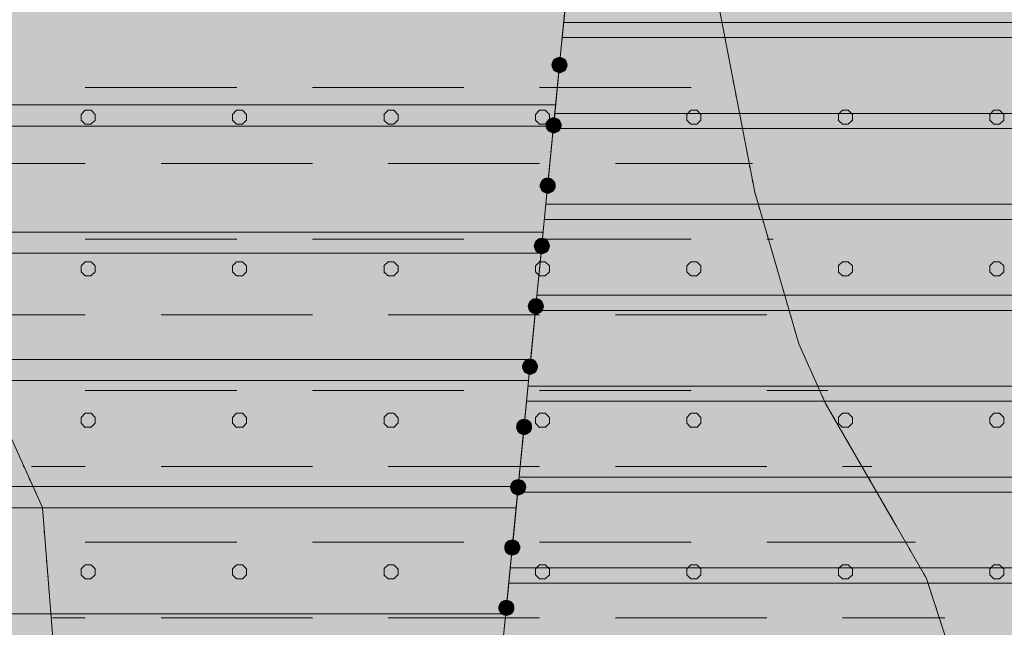
# Model space of a CAD drawing. Units: millimetres. Extents: x 537718 to 561029, y 4532277 to 4543770.
# Drawn here: x 557525 to 557850, y 4541690 to 4541890 of the extents above; entities that cross this region are included whole.
import ezdxf

# ---------------------------------------------------------------- set-up
doc = ezdxf.new("R2010")
doc.units = ezdxf.units.MM
for name, color, linetype, lineweight in [('B_DSITASKIN', 9, 'Continuous', 0), ('B_II_DERSIT', 31, 'Continuous', 0), ('B_III_DERSIT', 21, 'Continuous', 0), ('B_TARIM', 9, 'Continuous', 0), ('SIN_ARKEOLOJIKSIT', 18, 'Continuous', 0), ('SIN_DSI', 18, 'Continuous', 0), ('TR_2_SITKORUMA', 18, 'Continuous', 0), ('TR_3_SITKORUMA', 18, 'Continuous', 0), ('TR_TARIMALANI', 18, 'Continuous', 0), ('TR_TASKIN', 18, 'Continuous', 0)]:
    doc.layers.add(name, color=color, linetype=linetype, lineweight=lineweight)

msp = doc.modelspace()

# ---------------------------------------------------------------- hatches: boundary and pattern name
at = {"layer": 'B_II_DERSIT', "lineweight": 0}
msp.add_hatch(color=256, dxfattribs=at).paths.add_polyline_path([(558257.96, 4542333.56), (558312.48, 4542315.02), (558377.39, 4542288.31), (558422.62, 4542253.67), (558544.85, 4542139.96), (558595.85, 4542078.38), (558676.09, 4541944.5), (558695.84, 4541894.23), (558698.83, 4541870.3), (558681.63, 4541758.07), (558654.93, 4541717.48), (558610.61, 4541681.7), (558510.34, 4541632.73), (558382.28, 4541593.84), (558351.06, 4541590.37), (558248.52, 4541664.61), (558229.29, 4541670.48), (558173.75, 4541661.94), (558152.92, 4541666.74), (558129.96, 4541687.57), (557978.21, 4541680.32), (557904.59, 4541627.3), (557672.01, 4541554.56), (557711.53, 4541957.84), (557726.27, 4542058.83), (557748.77, 4542105.96), (557784.29, 4542173.77), (557825.42, 4542237.84), (557860.38, 4542279.9), (557919.55, 4542326.42), (557993.3, 4542350.57), (558053.48, 4542352.43), (558108.36, 4542352.83), (558178.21, 4542347.29), (558257.96, 4542333.56)])
at = {"layer": 'B_III_DERSIT', "lineweight": 0}
msp.add_hatch(color=256, dxfattribs=at).paths.add_polyline_path([(556791.15, 4541243.24), (556790.17, 4541369.16), (556948.82, 4541415.58), (556967.61, 4541457.92), (557036.47, 4541560.86), (557094.64, 4541645.46), (557147.52, 4541698.87), (557196.16, 4541753.86), (557222.6, 4541838.99), (557212.03, 4541916.19), (557224.72, 4542002.38), (557296.63, 4542147.79), (557357.44, 4542242.44), (557372.77, 4542301.66), (557397.41, 4542406.84), (557400.5, 4542409.52), (557639.61, 4542390.97), (557857.52, 4542369.11), (557993.3, 4542350.57), (557919.55, 4542326.42), (557860.38, 4542279.9), (557825.42, 4542237.84), (557784.29, 4542173.77), (557748.77, 4542105.96), (557726.27, 4542058.83), (557711.53, 4541957.84), (557672.01, 4541554.56), (557666.63, 4541425.31), (557631.99, 4541438.16), (557598.32, 4541443.99), (557563.48, 4541446.52), (557545.77, 4541445.55), (557514.83, 4541437.18), (557464.22, 4541428.81), (557406.03, 4541422.98), (557369.77, 4541416.68), (557312.38, 4541402.84), (557296.47, 4541397.16), (557276.51, 4541388.62), (557242.37, 4541369.34), (557172.28, 4541339.18), (557150.12, 4541333.37), (557105.42, 4541322.93), (557087.12, 4541312.88), (557067.39, 4541303.96), (557054.73, 4541300.31), (557025.82, 4541294.38), (557006.64, 4541287.22), (556987.1, 4541277.49), (556968.38, 4541267.14), (556951.86, 4541257.25), (556933.81, 4541245.13), (556914.94, 4541236.21), (556876.35, 4541218.22), (556858.38, 4541208.35), (556840.29, 4541197.4), (556819.46, 4541183.4), (556794.29, 4541224.29), (556791.15, 4541243.24)])
at = {"layer": 'B_TARIM', "lineweight": 0}
msp.add_hatch(color=256, dxfattribs=at).paths.add_polyline_path([(558607.08, 4542067.62), (558606.32, 4542065.33), (558605.93, 4542062.94), (558605.93, 4542060.53), (558606.32, 4542058.15), (558607.08, 4542055.86), (558608.2, 4542053.72), (558609.65, 4542051.79), (558611.39, 4542050.12), (558613.38, 4542048.75), (558615.56, 4542047.71), (558617.88, 4542047.04), (558620.28, 4542046.75), (558621.21, 4542046.79), (558717.06, 4541892.41), (558720.51, 4541886.66), (558724.94, 4541877.34), (558726.92, 4541872.09), (558729.84, 4541863.58), (558731.24, 4541857.52), (558732.58, 4541850.41), (558737.68, 4541817.11), (558739.42, 4541805.73), (558613.5, 4541663.02), (558362.95, 4541574.58), (558354.32, 4541473.7), (558341.79, 4541466.86), (558262.78, 4541474.11), (558222.06, 4541478.7), (557914.93, 4541519.65), (557849.49, 4541524.53), (557848.5, 4541525.72), (557845.83, 4541528.32), (557842.9, 4541530.62), (557839.74, 4541532.6), (557836.39, 4541534.23), (557832.89, 4541535.49), (557829.27, 4541536.38), (557825.57, 4541536.87), (557821.85, 4541536.97), (557818.14, 4541536.67), (557814.47, 4541535.98), (557810.91, 4541534.91), (557807.48, 4541533.46), (557804.22, 4541531.65), (557801.17, 4541529.51), (557798.88, 4541527.51), (557782.77, 4541528.33), (557721.96, 4541531.44), (557586.08, 4541529.58), (557538.92, 4541528.95), (557451.91, 4541518.92), (557413.13, 4541513.32), (557326.97, 4541500.09), (556945.51, 4541405.97), (556964.98, 4541453.45), (557102.87, 4541660.12), (557122.82, 4541680.57), (557133.52, 4541690.42), (557180.94, 4541747.62), (557184.81, 4541752.3), (557187.67, 4541757.65), (557192.44, 4541766.81), (557210.36, 4541826.51), (557212.74, 4541837.67), (557213.81, 4541845.95), (557212.79, 4541853.04), (557207.26, 4541902.79), (557209.12, 4541923.5), (557223.45, 4542005.52), (557226.17, 4542011), (557228.1, 4542012.11), (557229.97, 4542013.64), (557231.57, 4542015.45), (557232.86, 4542017.49), (557233.8, 4542019.71), (557234.38, 4542022.05), (557234.58, 4542024.46), (557234.38, 4542026.86), (557234.27, 4542027.32), (557299.67, 4542159.09), (557309.76, 4542174.51), (557319.74, 4542183.14), (557326.48, 4542187.94), (557336.5, 4542194.37), (557345.2, 4542199.19), (557461.87, 4542265.48), (557499.08, 4542286.5), (557499.26, 4542286.37), (557501.44, 4542285.34), (557503.76, 4542284.67), (557506.16, 4542284.38), (557508.57, 4542284.47), (557510.94, 4542284.96), (557513.19, 4542285.81), (557515.28, 4542287.02), (557517.15, 4542288.54), (557518.75, 4542290.35), (557520.04, 4542292.39), (557520.99, 4542294.61), (557521.57, 4542296.96), (557521.76, 4542299.3), (557592.73, 4542339.37), (557604.57, 4542344.9), (557612.87, 4542348.78), (557623.63, 4542353.02), (557636.17, 4542356.9), (557645.7, 4542359.02), (557659.82, 4542361.49), (557677.12, 4542363.08), (557690.36, 4542363.26), (557711.01, 4542361.67), (557834.2, 4542348.35), (557877.66, 4542343.5), (558134.3, 4542314.73), (558135.65, 4542314.56), (558136.55, 4542312.84), (558138, 4542310.91), (558139.74, 4542309.24), (558141.72, 4542307.87), (558143.9, 4542306.84), (558146.22, 4542306.16), (558148.62, 4542305.87), (558151.03, 4542305.97), (558153.4, 4542306.45), (558155.65, 4542307.31), (558157.74, 4542308.52), (558159.61, 4542310.04), (558160.71, 4542311.28), (558394.62, 4542280.7), (558451.67, 4542273.28), (558471.16, 4542270.9), (558489.22, 4542259.36), (558607.63, 4542068.66), (558607.08, 4542067.62)])

# ---------------------------------------------------------------- linework, layer by layer
at = {"layer": 'B_DSITASKIN', "lineweight": 0}
for points in [[(557745.53, 4541949.56, 0), (557767.9, 4541833.53, 0), (557782.47, 4541783.57, 0), (557791.31, 4541763.8, 0), (557814.21, 4541724.26, 0), (557824.62, 4541706.04, 0), (557839.18, 4541661.3, 0), (557845.23, 4541636.36, 0), (557846.84, 4541571.64, 0), (557835.54, 4541538.5, 0), (557813.17, 4541518.73, 0), (557719.51, 4541520.29, 0), (557654.47, 4541517.69, 0), (557587.87, 4541518.21, 0), (557535.83, 4541513, 0), (557498.37, 4541512.48, 0)], [(557522.82, 4541568.16, 0), (557530.11, 4541619.67, 0), (557536.87, 4541677.95, 0), (557532.71, 4541729.46, 0), (557512.94, 4541773.17, 0)]]:
    msp.add_polyline3d(points, dxfattribs=at)
at = {"layer": 'B_II_DERSIT', "lineweight": 0}
msp.add_polyline3d([(558681.63, 4541758.07, 0), (558654.93, 4541717.48, 0), (558610.61, 4541681.7, 0), (558510.34, 4541632.73, 0), (558382.28, 4541593.84, 0), (558351.06, 4541590.37, 0), (558248.52, 4541664.61, 0), (558229.29, 4541670.48, 0), (558173.75, 4541661.94, 0), (558152.92, 4541666.74, 0), (558129.96, 4541687.57, 0), (557978.21, 4541680.32, 0), (557904.59, 4541627.3, 0), (557672.01, 4541554.56, 0), (557711.53, 4541957.84, 0)], dxfattribs=at)
at = {"layer": 'B_III_DERSIT', "lineweight": 0}
msp.add_polyline3d([(557400.5, 4542409.52, 0), (557639.61, 4542390.97, 0), (557857.52, 4542369.11, 0), (557993.3, 4542350.57, 0), (557919.55, 4542326.42, 0), (557860.38, 4542279.9, 0), (557825.42, 4542237.84, 0), (557784.29, 4542173.77, 0), (557748.77, 4542105.96, 0), (557726.27, 4542058.83, 0), (557711.53, 4541957.84, 0), (557672.01, 4541554.56, 0), (557666.63, 4541425.31, 0), (557631.99, 4541438.16, 0), (557598.32, 4541443.99, 0), (557563.48, 4541446.52, 0), (557545.77, 4541445.55, 0), (557514.83, 4541437.18, 0)], dxfattribs=at)
at = {"layer": 'SIN_ARKEOLOJIKSIT', "color": 18, "lineweight": 0}
for p, q in [((557703.71, 4541878.01), (557705.17, 4541892.94)), ((557701.75, 4541858.11), (557703.22, 4541873.04)), ((557699.8, 4541838.2), (557701.27, 4541853.13)), ((557697.85, 4541818.3), (557699.32, 4541833.23)), ((557695.9, 4541798.4), (557697.37, 4541813.32)), ((557693.95, 4541778.49), (557695.42, 4541793.42)), ((557692, 4541758.59), (557693.47, 4541773.51)), ((557690.05, 4541738.68), (557691.52, 4541753.61)), ((557688.1, 4541718.78), (557689.57, 4541733.71)), ((557686.15, 4541698.87), (557687.61, 4541713.8)), ((557684.2, 4541678.97), (557685.66, 4541693.9))]:
    msp.add_line(p, q, dxfattribs=at)
for centre, radius in [((557703.46, 4541875.53), 2.5), ((557703.46, 4541875.53), 2.34), ((557703.46, 4541875.53), 2.19), ((557703.46, 4541875.53), 2.03), ((557703.46, 4541875.53), 1.88), ((557703.46, 4541875.53), 1.72), ((557703.46, 4541875.53), 1.56), ((557703.46, 4541875.53), 1.41), ((557703.46, 4541875.53), 1.25), ((557703.46, 4541875.53), 1.09), ((557703.46, 4541875.53), 0.938), ((557703.46, 4541875.53), 0.781), ((557703.46, 4541875.53), 0.625), ((557703.46, 4541875.53), 0.469), ((557703.46, 4541875.53), 0.312), ((557703.46, 4541875.53), 0.156), ((557701.51, 4541855.62), 2.5), ((557701.51, 4541855.62), 2.34), ((557701.51, 4541855.62), 2.19), ((557701.51, 4541855.62), 2.03), ((557701.51, 4541855.62), 1.88), ((557701.51, 4541855.62), 1.72), ((557701.51, 4541855.62), 1.56), ((557701.51, 4541855.62), 1.41), ((557701.51, 4541855.62), 1.25), ((557701.51, 4541855.62), 1.09), ((557701.51, 4541855.62), 0.938), ((557701.51, 4541855.62), 0.781), ((557701.51, 4541855.62), 0.625), ((557701.51, 4541855.62), 0.469), ((557701.51, 4541855.62), 0.312), ((557701.51, 4541855.62), 0.156), ((557699.56, 4541835.72), 2.5), ((557699.56, 4541835.72), 2.34), ((557699.56, 4541835.72), 2.19), ((557699.56, 4541835.72), 2.03), ((557699.56, 4541835.72), 1.88), ((557699.56, 4541835.72), 1.72), ((557699.56, 4541835.72), 1.56), ((557699.56, 4541835.72), 1.41), ((557699.56, 4541835.72), 1.25), ((557699.56, 4541835.72), 1.09), ((557699.56, 4541835.72), 0.938), ((557699.56, 4541835.72), 0.781), ((557699.56, 4541835.72), 0.625), ((557699.56, 4541835.72), 0.469), ((557699.56, 4541835.72), 0.312), ((557699.56, 4541835.72), 0.156), ((557697.61, 4541815.81), 2.5), ((557697.61, 4541815.81), 2.34), ((557697.61, 4541815.81), 2.19), ((557697.61, 4541815.81), 2.03), ((557697.61, 4541815.81), 1.88), ((557697.61, 4541815.81), 1.72), ((557697.61, 4541815.81), 1.56), ((557697.61, 4541815.81), 1.41), ((557697.61, 4541815.81), 1.25), ((557697.61, 4541815.81), 1.09), ((557697.61, 4541815.81), 0.938), ((557697.61, 4541815.81), 0.781), ((557697.61, 4541815.81), 0.625), ((557697.61, 4541815.81), 0.469), ((557697.61, 4541815.81), 0.312), ((557697.61, 4541815.81), 0.156), ((557695.66, 4541795.91), 2.5), ((557695.66, 4541795.91), 2.34), ((557695.66, 4541795.91), 2.19), ((557695.66, 4541795.91), 2.03), ((557695.66, 4541795.91), 1.88), ((557695.66, 4541795.91), 1.72), ((557695.66, 4541795.91), 1.56), ((557695.66, 4541795.91), 1.41), ((557695.66, 4541795.91), 1.25), ((557695.66, 4541795.91), 1.09), ((557695.66, 4541795.91), 0.938), ((557695.66, 4541795.91), 0.781), ((557695.66, 4541795.91), 0.625), ((557695.66, 4541795.91), 0.469), ((557695.66, 4541795.91), 0.312), ((557695.66, 4541795.91), 0.156), ((557693.71, 4541776), 2.5), ((557693.71, 4541776), 2.34), ((557693.71, 4541776), 2.19), ((557693.71, 4541776), 2.03), ((557693.71, 4541776), 1.88), ((557693.71, 4541776), 1.72), ((557693.71, 4541776), 1.56), ((557693.71, 4541776), 1.41), ((557693.71, 4541776), 1.25), ((557693.71, 4541776), 1.09), ((557693.71, 4541776), 0.938), ((557693.71, 4541776), 0.781), ((557693.71, 4541776), 0.625), ((557693.71, 4541776), 0.469), ((557693.71, 4541776), 0.312), ((557693.71, 4541776), 0.156), ((557691.76, 4541756.1), 2.5), ((557691.76, 4541756.1), 2.34), ((557691.76, 4541756.1), 2.19), ((557691.76, 4541756.1), 2.03), ((557691.76, 4541756.1), 1.88), ((557691.76, 4541756.1), 1.72), ((557691.76, 4541756.1), 1.56), ((557691.76, 4541756.1), 1.41), ((557691.76, 4541756.1), 1.25), ((557691.76, 4541756.1), 1.09), ((557691.76, 4541756.1), 0.938), ((557691.76, 4541756.1), 0.781), ((557691.76, 4541756.1), 0.625), ((557691.76, 4541756.1), 0.469), ((557691.76, 4541756.1), 0.312), ((557691.76, 4541756.1), 0.156), ((557689.81, 4541736.19), 2.5), ((557689.81, 4541736.19), 2.34), ((557689.81, 4541736.19), 2.19), ((557689.81, 4541736.19), 2.03), ((557689.81, 4541736.19), 1.88), ((557689.81, 4541736.19), 1.72), ((557689.81, 4541736.19), 1.56), ((557689.81, 4541736.19), 1.41), ((557689.81, 4541736.19), 1.25), ((557689.81, 4541736.19), 1.09), ((557689.81, 4541736.19), 0.938), ((557689.81, 4541736.19), 0.781), ((557689.81, 4541736.19), 0.625), ((557689.81, 4541736.19), 0.469), ((557689.81, 4541736.19), 0.312), ((557689.81, 4541736.19), 0.156), ((557687.86, 4541716.29), 2.5), ((557687.86, 4541716.29), 2.34), ((557687.86, 4541716.29), 2.19), ((557687.86, 4541716.29), 2.03), ((557687.86, 4541716.29), 1.88), ((557687.86, 4541716.29), 1.72), ((557687.86, 4541716.29), 1.56), ((557687.86, 4541716.29), 1.41), ((557687.86, 4541716.29), 1.25), ((557687.86, 4541716.29), 1.09), ((557687.86, 4541716.29), 0.938), ((557687.86, 4541716.29), 0.781), ((557687.86, 4541716.29), 0.625), ((557687.86, 4541716.29), 0.469), ((557687.86, 4541716.29), 0.312), ((557687.86, 4541716.29), 0.156), ((557685.91, 4541696.38), 2.5), ((557685.91, 4541696.38), 2.34), ((557685.91, 4541696.38), 2.19), ((557685.91, 4541696.38), 2.03), ((557685.91, 4541696.38), 1.88), ((557685.91, 4541696.38), 1.72), ((557685.91, 4541696.38), 1.56), ((557685.91, 4541696.38), 1.41), ((557685.91, 4541696.38), 1.25), ((557685.91, 4541696.38), 1.09), ((557685.91, 4541696.38), 0.938), ((557685.91, 4541696.38), 0.781), ((557685.91, 4541696.38), 0.625), ((557685.91, 4541696.38), 0.469), ((557685.91, 4541696.38), 0.312), ((557685.91, 4541696.38), 0.156)]:
    msp.add_circle(centre, radius, dxfattribs=at)
at = {"layer": 'SIN_DSI', "color": 18, "lineweight": 0}
for p, q in [((557757.22, 4541888.93), (557757.41, 4541887.94)), ((557758.12, 4541884.26), (557758.31, 4541883.28)), ((557759.02, 4541879.6), (557759.2, 4541878.62)), ((557759.91, 4541874.93), (557760.1, 4541873.95)), ((557760.81, 4541870.27), (557761, 4541869.29)), ((557761.71, 4541865.61), (557761.9, 4541864.62)), ((557762.61, 4541860.94), (557762.8, 4541859.96)), ((557763.51, 4541856.28), (557763.7, 4541855.3)), ((557764.41, 4541851.61), (557764.6, 4541850.63)), ((557765.31, 4541846.95), (557765.5, 4541845.97)), ((557766.21, 4541842.28), (557766.4, 4541841.3)), ((557767.11, 4541837.62), (557767.3, 4541836.64)), ((557767.9, 4541833.53), (557768.18, 4541832.57)), ((557769.23, 4541828.97), (557769.51, 4541828.01)), ((557770.56, 4541824.41), (557770.84, 4541823.45)), ((557771.89, 4541819.85), (557772.17, 4541818.89)), ((557773.22, 4541815.29), (557773.5, 4541814.33)), ((557774.55, 4541810.73), (557774.83, 4541809.77)), ((557775.88, 4541806.17), (557776.16, 4541805.21)), ((557777.21, 4541801.61), (557777.49, 4541800.65)), ((557778.54, 4541797.05), (557778.82, 4541796.09)), ((557779.87, 4541792.49), (557780.15, 4541791.53)), ((557781.2, 4541787.93), (557781.48, 4541786.97)), ((557782.47, 4541783.57), (557782.88, 4541782.66)), ((557784.41, 4541779.24), (557784.82, 4541778.33)), ((557786.35, 4541774.9), (557786.76, 4541773.99)), ((557788.29, 4541770.57), (557788.7, 4541769.65)), ((557790.23, 4541766.23), (557790.64, 4541765.32)), ((557791.31, 4541763.8), (557791.82, 4541762.94)), ((557793.69, 4541759.69), (557794.2, 4541758.83)), ((557796.07, 4541755.58), (557796.57, 4541754.71)), ((557798.45, 4541751.47), (557798.95, 4541750.6)), ((557800.83, 4541747.36), (557801.33, 4541746.49)), ((557526.84, 4541742.44), (557526.42, 4541743.35)), ((557803.21, 4541743.25), (557803.71, 4541742.38)), ((557528.79, 4541738.12), (557528.38, 4541739.03)), ((557805.59, 4541739.14), (557806.09, 4541738.27)), ((557530.75, 4541733.79), (557530.34, 4541734.7)), ((557807.97, 4541735.03), (557808.47, 4541734.16)), ((557810.35, 4541730.92), (557810.85, 4541730.05)), ((557532.71, 4541729.46), (557532.3, 4541730.37)), ((557533.05, 4541725.29), (557532.97, 4541726.29)), ((557812.73, 4541726.8), (557813.23, 4541725.94)), ((557533.43, 4541720.56), (557533.35, 4541721.55)), ((557814.21, 4541724.26), (557814.7, 4541723.39)), ((557816.57, 4541720.13), (557817.06, 4541719.26)), ((557533.81, 4541715.82), (557533.73, 4541716.82)), ((557818.92, 4541716.01), (557819.42, 4541715.14)), ((557534.19, 4541711.09), (557534.11, 4541712.09)), ((557821.28, 4541711.88), (557821.77, 4541711.02)), ((557534.58, 4541706.35), (557534.5, 4541707.35)), ((557823.64, 4541707.76), (557824.13, 4541706.89)), ((557824.62, 4541706.04), (557824.92, 4541705.09)), ((557534.96, 4541701.62), (557534.88, 4541702.62)), ((557826.09, 4541701.53), (557826.4, 4541700.58)), ((557535.34, 4541696.89), (557535.26, 4541697.88)), ((557827.56, 4541697.01), (557827.87, 4541696.06)), ((557535.73, 4541692.15), (557535.64, 4541693.15)), ((557829.03, 4541692.49), (557829.34, 4541691.54))]:
    msp.add_line(p, q, dxfattribs=at)
at = {"layer": 'TR_2_SITKORUMA', "color": 18, "lineweight": 0}
for p, q in [((557704.84, 4541889.56), (558696.42, 4541889.56)), ((557704.35, 4541884.56), (558697.05, 4541884.56)), ((557701.9, 4541859.56), (558697.19, 4541859.56)), ((557701.41, 4541854.56), (558696.42, 4541854.56)), ((557698.96, 4541829.56), (558692.59, 4541829.56)), ((557698.47, 4541824.56), (558691.82, 4541824.56)), ((557696.02, 4541799.56), (558687.99, 4541799.56)), ((557695.53, 4541794.56), (558687.23, 4541794.56)), ((557693.08, 4541769.56), (558683.4, 4541769.56)), ((557692.59, 4541764.56), (558682.63, 4541764.56)), ((557690.14, 4541739.56), (558669.46, 4541739.56)), ((557689.65, 4541734.56), (558666.17, 4541734.56)), ((557687.2, 4541709.56), (558645.13, 4541709.56)), ((557686.71, 4541704.56), (558638.93, 4541704.56))]:
    msp.add_line(p, q, dxfattribs=at)
at = {"layer": 'TR_3_SITKORUMA', "color": 18, "lineweight": 0}
for p, q in [((557219.4, 4541862.4), (557702.18, 4541862.4)), ((557220.35, 4541855.4), (557701.49, 4541855.4)), ((557216.83, 4541820.4), (557698.06, 4541820.4)), ((557214.66, 4541813.4), (557697.37, 4541813.4)), ((557203.79, 4541778.4), (557693.94, 4541778.4)), ((557201.61, 4541771.4), (557693.26, 4541771.4)), ((557180.72, 4541736.4), (557689.83, 4541736.4)), ((557174.53, 4541729.4), (557689.14, 4541729.4)), ((557143.1, 4541694.4), (557685.71, 4541694.4))]:
    msp.add_line(p, q, dxfattribs=at)
at = {"layer": 'TR_TARIMALANI', "color": 18, "lineweight": 0}
for p, q in [((557545.5, 4541859.23), (557546.86, 4541860.59)), ((557545.51, 4541857.32), (557545.51, 4541859.24)), ((557546.87, 4541860.59), (557548.78, 4541860.59)), ((557550.13, 4541859.23), (557548.78, 4541860.59)), ((557550.14, 4541857.32), (557550.14, 4541859.24)), ((557595.5, 4541859.23), (557596.86, 4541860.59)), ((557595.51, 4541857.32), (557595.51, 4541859.24)), ((557596.87, 4541860.59), (557598.78, 4541860.59)), ((557600.13, 4541859.23), (557598.78, 4541860.59)), ((557600.14, 4541857.32), (557600.14, 4541859.24)), ((557645.5, 4541859.23), (557646.86, 4541860.59)), ((557645.51, 4541857.32), (557645.51, 4541859.24)), ((557646.87, 4541860.59), (557648.78, 4541860.59)), ((557650.13, 4541859.23), (557648.77, 4541860.59)), ((557650.14, 4541857.32), (557650.14, 4541859.24)), ((557695.5, 4541859.23), (557696.86, 4541860.59)), ((557695.51, 4541857.32), (557695.51, 4541859.24)), ((557696.87, 4541860.59), (557698.78, 4541860.59)), ((557700.13, 4541859.23), (557698.77, 4541860.59)), ((557700.14, 4541857.32), (557700.14, 4541859.24)), ((557745.5, 4541859.23), (557746.86, 4541860.59)), ((557745.51, 4541857.32), (557745.51, 4541859.24)), ((557746.87, 4541860.59), (557748.78, 4541860.59)), ((557750.13, 4541859.23), (557748.77, 4541860.59)), ((557750.14, 4541857.32), (557750.14, 4541859.24)), ((557795.5, 4541859.23), (557796.86, 4541860.59)), ((557795.51, 4541857.32), (557795.51, 4541859.24)), ((557796.87, 4541860.59), (557798.78, 4541860.59)), ((557800.13, 4541859.23), (557798.77, 4541860.59)), ((557800.14, 4541857.32), (557800.14, 4541859.24)), ((557845.5, 4541859.23), (557846.86, 4541860.59)), ((557845.51, 4541857.32), (557845.51, 4541859.24)), ((557846.87, 4541860.59), (557848.78, 4541860.59)), ((557850.13, 4541859.23), (557848.77, 4541860.59)), ((557850.14, 4541857.32), (557850.14, 4541859.24)), ((557546.86, 4541855.96), (557545.51, 4541857.32)), ((557546.87, 4541855.97), (557548.78, 4541855.97)), ((557548.77, 4541855.96), (557550.13, 4541857.32)), ((557596.86, 4541855.96), (557595.51, 4541857.32)), ((557596.87, 4541855.97), (557598.78, 4541855.97)), ((557598.77, 4541855.96), (557600.13, 4541857.32)), ((557646.86, 4541855.96), (557645.5, 4541857.32)), ((557646.87, 4541855.97), (557648.78, 4541855.97)), ((557648.77, 4541855.96), (557650.13, 4541857.32)), ((557696.86, 4541855.96), (557695.5, 4541857.32)), ((557696.87, 4541855.97), (557698.78, 4541855.97)), ((557698.77, 4541855.96), (557700.13, 4541857.32)), ((557746.86, 4541855.96), (557745.5, 4541857.32)), ((557746.87, 4541855.97), (557748.78, 4541855.97)), ((557748.77, 4541855.96), (557750.13, 4541857.32)), ((557796.86, 4541855.96), (557795.5, 4541857.32)), ((557796.87, 4541855.97), (557798.78, 4541855.97)), ((557798.77, 4541855.96), (557800.13, 4541857.32)), ((557846.86, 4541855.96), (557845.5, 4541857.32)), ((557846.87, 4541855.97), (557848.78, 4541855.97)), ((557848.77, 4541855.96), (557850.13, 4541857.32)), ((557545.5, 4541809.23), (557546.86, 4541810.59)), ((557545.51, 4541807.32), (557545.51, 4541809.24)), ((557546.87, 4541810.59), (557548.78, 4541810.59)), ((557550.13, 4541809.23), (557548.78, 4541810.59)), ((557550.14, 4541807.32), (557550.14, 4541809.24)), ((557595.5, 4541809.23), (557596.86, 4541810.59)), ((557595.51, 4541807.32), (557595.51, 4541809.24)), ((557596.87, 4541810.59), (557598.78, 4541810.59)), ((557600.13, 4541809.23), (557598.78, 4541810.59)), ((557600.14, 4541807.32), (557600.14, 4541809.24)), ((557645.5, 4541809.23), (557646.86, 4541810.59)), ((557645.51, 4541807.32), (557645.51, 4541809.24)), ((557646.87, 4541810.59), (557648.78, 4541810.59)), ((557650.13, 4541809.23), (557648.77, 4541810.59)), ((557650.14, 4541807.32), (557650.14, 4541809.24)), ((557695.5, 4541809.23), (557696.86, 4541810.59)), ((557695.51, 4541807.32), (557695.51, 4541809.24)), ((557696.87, 4541810.59), (557698.78, 4541810.59)), ((557700.13, 4541809.23), (557698.77, 4541810.59)), ((557700.14, 4541807.32), (557700.14, 4541809.24)), ((557745.5, 4541809.23), (557746.86, 4541810.59)), ((557745.51, 4541807.32), (557745.51, 4541809.24)), ((557746.87, 4541810.59), (557748.78, 4541810.59)), ((557750.13, 4541809.23), (557748.77, 4541810.59)), ((557750.14, 4541807.32), (557750.14, 4541809.24)), ((557795.5, 4541809.23), (557796.86, 4541810.59)), ((557795.51, 4541807.32), (557795.51, 4541809.24)), ((557796.87, 4541810.59), (557798.78, 4541810.59)), ((557800.13, 4541809.23), (557798.77, 4541810.59)), ((557800.14, 4541807.32), (557800.14, 4541809.24)), ((557845.5, 4541809.23), (557846.86, 4541810.59)), ((557845.51, 4541807.32), (557845.51, 4541809.24)), ((557846.87, 4541810.59), (557848.78, 4541810.59)), ((557850.13, 4541809.23), (557848.77, 4541810.59)), ((557850.14, 4541807.32), (557850.14, 4541809.24)), ((557546.86, 4541805.96), (557545.51, 4541807.32)), ((557546.87, 4541805.97), (557548.78, 4541805.97)), ((557548.77, 4541805.96), (557550.13, 4541807.32)), ((557596.86, 4541805.96), (557595.51, 4541807.32)), ((557596.87, 4541805.97), (557598.78, 4541805.97)), ((557598.77, 4541805.96), (557600.13, 4541807.32)), ((557646.86, 4541805.96), (557645.5, 4541807.32)), ((557646.87, 4541805.97), (557648.78, 4541805.97)), ((557648.77, 4541805.96), (557650.13, 4541807.32)), ((557696.86, 4541805.96), (557695.5, 4541807.32)), ((557696.87, 4541805.97), (557698.78, 4541805.97)), ((557698.77, 4541805.96), (557700.13, 4541807.32)), ((557746.86, 4541805.96), (557745.5, 4541807.32)), ((557746.87, 4541805.97), (557748.78, 4541805.97)), ((557748.77, 4541805.96), (557750.13, 4541807.32)), ((557796.86, 4541805.96), (557795.5, 4541807.32)), ((557796.87, 4541805.97), (557798.78, 4541805.97)), ((557798.77, 4541805.96), (557800.13, 4541807.32)), ((557846.86, 4541805.96), (557845.5, 4541807.32)), ((557846.87, 4541805.97), (557848.78, 4541805.97)), ((557848.77, 4541805.96), (557850.13, 4541807.32)), ((557545.5, 4541759.23), (557546.86, 4541760.59)), ((557546.87, 4541760.59), (557548.78, 4541760.59)), ((557550.13, 4541759.23), (557548.78, 4541760.59)), ((557595.5, 4541759.23), (557596.86, 4541760.59)), ((557596.87, 4541760.59), (557598.78, 4541760.59)), ((557600.13, 4541759.23), (557598.78, 4541760.59)), ((557645.5, 4541759.23), (557646.86, 4541760.59)), ((557646.87, 4541760.59), (557648.78, 4541760.59)), ((557650.13, 4541759.23), (557648.77, 4541760.59)), ((557695.5, 4541759.23), (557696.86, 4541760.59)), ((557696.87, 4541760.59), (557698.78, 4541760.59)), ((557700.13, 4541759.23), (557698.77, 4541760.59)), ((557745.5, 4541759.23), (557746.86, 4541760.59)), ((557746.87, 4541760.59), (557748.78, 4541760.59)), ((557750.13, 4541759.23), (557748.77, 4541760.59)), ((557795.5, 4541759.23), (557796.86, 4541760.59)), ((557796.87, 4541760.59), (557798.78, 4541760.59)), ((557800.13, 4541759.23), (557798.77, 4541760.59)), ((557845.5, 4541759.23), (557846.86, 4541760.59)), ((557846.87, 4541760.59), (557848.78, 4541760.59)), ((557850.13, 4541759.23), (557848.77, 4541760.59)), ((557545.51, 4541757.32), (557545.51, 4541759.24)), ((557546.86, 4541755.96), (557545.51, 4541757.32)), ((557548.77, 4541755.96), (557550.13, 4541757.32)), ((557550.14, 4541757.32), (557550.14, 4541759.24)), ((557595.51, 4541757.32), (557595.51, 4541759.24)), ((557596.86, 4541755.96), (557595.51, 4541757.32)), ((557598.77, 4541755.96), (557600.13, 4541757.32)), ((557600.14, 4541757.32), (557600.14, 4541759.24)), ((557646.86, 4541755.96), (557645.5, 4541757.32)), ((557645.51, 4541757.32), (557645.51, 4541759.24)), ((557648.77, 4541755.96), (557650.13, 4541757.32)), ((557650.14, 4541757.32), (557650.14, 4541759.24)), ((557696.86, 4541755.96), (557695.5, 4541757.32)), ((557695.51, 4541757.32), (557695.51, 4541759.24)), ((557698.77, 4541755.96), (557700.13, 4541757.32)), ((557700.14, 4541757.32), (557700.14, 4541759.24)), ((557746.86, 4541755.96), (557745.5, 4541757.32)), ((557745.51, 4541757.32), (557745.51, 4541759.24)), ((557748.77, 4541755.96), (557750.13, 4541757.32)), ((557750.14, 4541757.32), (557750.14, 4541759.24)), ((557796.86, 4541755.96), (557795.5, 4541757.32)), ((557795.51, 4541757.32), (557795.51, 4541759.24)), ((557798.77, 4541755.96), (557800.13, 4541757.32)), ((557800.14, 4541757.32), (557800.14, 4541759.24)), ((557846.86, 4541755.96), (557845.5, 4541757.32)), ((557845.51, 4541757.32), (557845.51, 4541759.24)), ((557848.77, 4541755.96), (557850.13, 4541757.32)), ((557850.14, 4541757.32), (557850.14, 4541759.24)), ((557546.87, 4541755.97), (557548.78, 4541755.97)), ((557596.87, 4541755.97), (557598.78, 4541755.97)), ((557646.87, 4541755.97), (557648.78, 4541755.97)), ((557696.87, 4541755.97), (557698.78, 4541755.97)), ((557746.87, 4541755.97), (557748.78, 4541755.97)), ((557796.87, 4541755.97), (557798.78, 4541755.97)), ((557846.87, 4541755.97), (557848.78, 4541755.97)), ((557545.5, 4541709.24), (557546.86, 4541710.59)), ((557545.51, 4541707.32), (557545.51, 4541709.24)), ((557546.87, 4541710.59), (557548.78, 4541710.59)), ((557550.13, 4541709.24), (557548.78, 4541710.59)), ((557550.14, 4541707.32), (557550.14, 4541709.24)), ((557595.5, 4541709.24), (557596.86, 4541710.59)), ((557595.51, 4541707.32), (557595.51, 4541709.24)), ((557596.87, 4541710.59), (557598.78, 4541710.59)), ((557600.13, 4541709.24), (557598.78, 4541710.59)), ((557600.14, 4541707.32), (557600.14, 4541709.24)), ((557645.5, 4541709.24), (557646.86, 4541710.59)), ((557645.51, 4541707.32), (557645.51, 4541709.24)), ((557646.87, 4541710.59), (557648.78, 4541710.59)), ((557650.13, 4541709.24), (557648.77, 4541710.59)), ((557650.14, 4541707.32), (557650.14, 4541709.24)), ((557695.5, 4541709.24), (557696.86, 4541710.59)), ((557695.51, 4541707.32), (557695.51, 4541709.24)), ((557696.87, 4541710.59), (557698.78, 4541710.59)), ((557700.13, 4541709.24), (557698.77, 4541710.59)), ((557700.14, 4541707.32), (557700.14, 4541709.24)), ((557745.5, 4541709.24), (557746.86, 4541710.59)), ((557745.51, 4541707.32), (557745.51, 4541709.24)), ((557746.87, 4541710.59), (557748.78, 4541710.59)), ((557750.13, 4541709.24), (557748.77, 4541710.59)), ((557750.14, 4541707.32), (557750.14, 4541709.24)), ((557795.5, 4541709.24), (557796.86, 4541710.59)), ((557795.51, 4541707.32), (557795.51, 4541709.24)), ((557796.87, 4541710.59), (557798.78, 4541710.59)), ((557800.13, 4541709.24), (557798.77, 4541710.59)), ((557800.14, 4541707.32), (557800.14, 4541709.24)), ((557845.5, 4541709.24), (557846.86, 4541710.59)), ((557845.51, 4541707.32), (557845.51, 4541709.24)), ((557846.87, 4541710.59), (557848.78, 4541710.59)), ((557850.13, 4541709.24), (557848.77, 4541710.59)), ((557850.14, 4541707.32), (557850.14, 4541709.24)), ((557546.86, 4541705.97), (557545.51, 4541707.32)), ((557546.87, 4541705.97), (557548.78, 4541705.97)), ((557548.77, 4541705.97), (557550.13, 4541707.32)), ((557596.86, 4541705.97), (557595.51, 4541707.32)), ((557596.87, 4541705.97), (557598.78, 4541705.97)), ((557598.77, 4541705.97), (557600.13, 4541707.32)), ((557646.86, 4541705.97), (557645.5, 4541707.32)), ((557646.87, 4541705.97), (557648.78, 4541705.97)), ((557648.77, 4541705.97), (557650.13, 4541707.32)), ((557696.86, 4541705.97), (557695.5, 4541707.32)), ((557696.87, 4541705.97), (557698.78, 4541705.97)), ((557698.77, 4541705.97), (557700.13, 4541707.32)), ((557746.86, 4541705.97), (557745.5, 4541707.32)), ((557746.87, 4541705.97), (557748.78, 4541705.97)), ((557748.77, 4541705.97), (557750.13, 4541707.32)), ((557796.86, 4541705.97), (557795.5, 4541707.32)), ((557796.87, 4541705.97), (557798.78, 4541705.97)), ((557798.77, 4541705.97), (557800.13, 4541707.32)), ((557846.86, 4541705.97), (557845.5, 4541707.32)), ((557846.87, 4541705.97), (557848.78, 4541705.97)), ((557848.77, 4541705.97), (557850.13, 4541707.32))]:
    msp.add_line(p, q, dxfattribs=at)
at = {"layer": 'TR_TASKIN', "color": 18, "lineweight": 0}
for p, q in [((557546.9, 4541868.08), (557596.9, 4541868.08)), ((557621.9, 4541868.08), (557671.9, 4541868.08)), ((557696.9, 4541868.08), (557746.9, 4541868.08)), ((557496.9, 4541843.08), (557546.9, 4541843.08)), ((557571.9, 4541843.08), (557621.9, 4541843.08)), ((557646.9, 4541843.08), (557696.9, 4541843.08)), ((557721.9, 4541843.08), (557767.14, 4541843.08)), ((557546.9, 4541818.08), (557596.9, 4541818.08)), ((557621.9, 4541818.08), (557671.9, 4541818.08)), ((557696.9, 4541818.08), (557746.9, 4541818.08)), ((557771.9, 4541818.08), (557774.04, 4541818.08)), ((557508.17, 4541793.08), (557546.9, 4541793.08)), ((557571.9, 4541793.08), (557621.9, 4541793.08)), ((557646.9, 4541793.08), (557696.9, 4541793.08)), ((557721.9, 4541793.08), (557771.9, 4541793.08)), ((557546.9, 4541768.08), (557596.9, 4541768.08)), ((557621.9, 4541768.08), (557671.9, 4541768.08)), ((557696.9, 4541768.08), (557746.9, 4541768.08)), ((557771.9, 4541768.08), (557792.08, 4541768.08)), ((557529.08, 4541743.08), (557546.9, 4541743.08)), ((557571.9, 4541743.08), (557621.9, 4541743.08)), ((557646.9, 4541743.08), (557696.9, 4541743.08)), ((557721.9, 4541743.08), (557771.9, 4541743.08)), ((557796.9, 4541743.08), (557806.55, 4541743.08)), ((557546.9, 4541718.08), (557596.9, 4541718.08)), ((557621.9, 4541718.08), (557671.9, 4541718.08)), ((557696.9, 4541718.08), (557746.9, 4541718.08)), ((557771.9, 4541718.08), (557820.94, 4541718.08)), ((557536.1, 4541693.08), (557546.9, 4541693.08)), ((557571.9, 4541693.08), (557621.9, 4541693.08)), ((557646.9, 4541693.08), (557696.9, 4541693.08)), ((557721.9, 4541693.08), (557771.9, 4541693.08)), ((557796.9, 4541693.08), (557830.66, 4541693.08))]:
    msp.add_line(p, q, dxfattribs=at)

doc.saveas('drawing.dxf')
